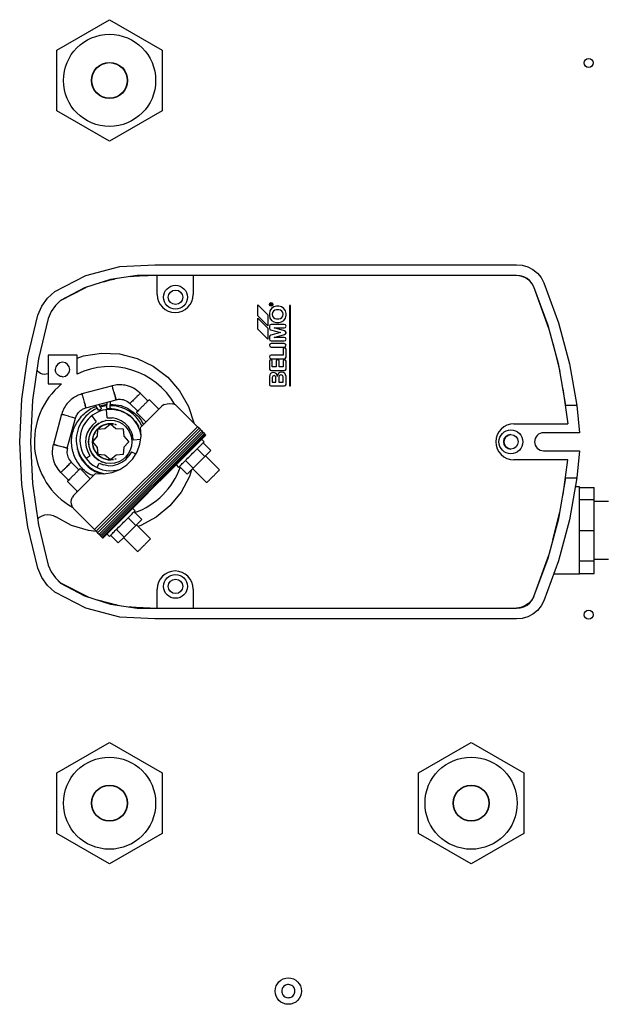
# Model space of a CAD drawing. Units: millimetres. Extents: x 21158 to 40774, y 6333 to 19764.
# Drawn here: x 23173 to 23334, y 16013 to 16285 of the extents above; entities that cross this region are included whole.
import ezdxf

# ---------------------------------------------------------------- set-up
doc = ezdxf.new("R2010")
doc.units = ezdxf.units.MM
doc.layers.add('Flowair1', color=7, linetype='Continuous')

msp = doc.modelspace()

# ---------------------------------------------------------------- linework, layer by layer
at = {"layer": 'Flowair1'}
for p, q in [((23183.554, 16276.582), (23198.104, 16284.983)), ((23198.104, 16284.983), (23212.654, 16276.582)), ((23183.554, 16259.781), (23183.554, 16276.582)), ((23212.654, 16276.582), (23212.654, 16259.781)), ((23198.104, 16251.381), (23183.554, 16259.781)), ((23212.654, 16259.781), (23198.104, 16251.381)), ((23191.583, 16214.178), (23200.96, 16216.685)), ((23200.96, 16216.685), (23210.654, 16217.182)), ((23210.654, 16217.182), (23310.654, 16217.182)), ((23310.654, 16217.182), (23312.252, 16217.07)), ((23312.252, 16217.07), (23313.793, 16216.626)), ((23313.793, 16216.626), (23315.212, 16215.879)), ((23182.934, 16209.772), (23191.583, 16214.178)), ((23205.754, 16214.182), (23198.329, 16213.112)), ((23211.254, 16214.182), (23203.853, 16213.908)), ((23203.957, 16213.912), (23204.799, 16214.044)), ((23310.654, 16214.182), (23205.754, 16214.182)), ((23211.254, 16208.932), (23211.254, 16214.182)), ((23221.254, 16214.182), (23221.254, 16208.932)), ((23311.855, 16214.044), (23310.654, 16214.182)), ((23311.671, 16214.134), (23310.654, 16214.182)), ((23312.653, 16213.86), (23311.671, 16214.134)), ((23312.989, 16213.624), (23311.855, 16214.044)), ((23313.556, 16213.387), (23312.653, 16213.86)), ((23313.997, 16212.955), (23312.989, 16213.624)), ((23315.212, 16215.879), (23316.45, 16214.859)), ((23316.45, 16214.859), (23317.454, 16213.61)), ((23317.454, 16213.61), (23318.184, 16212.182)), ((23191.944, 16211.023), (23184.574, 16207.262)), ((23198.329, 16213.112), (23191.2, 16210.779)), ((23200.115, 16213.369), (23195.381, 16212.148)), ((23196.566, 16212.453), (23198.298, 16213.022)), ((23198.298, 16213.022), (23199.503, 16213.211)), ((23314.341, 16212.736), (23313.556, 16213.387)), ((23314.823, 16212.072), (23313.997, 16212.955)), ((23314.973, 16211.936), (23314.341, 16212.736)), ((23315.424, 16211.022), (23314.973, 16211.936)), ((23319.593, 16199.522), (23315.424, 16211.022)), ((23319.367, 16200.354), (23315.424, 16211.022)), ((23318.184, 16212.182), (23322.27, 16201.142)), ((23180.931, 16207.913), (23182.934, 16209.772)), ((23191.2, 16210.779), (23184.574, 16207.262)), ((23184.574, 16207.262), (23191.205, 16210.694)), ((23191.205, 16210.694), (23191.468, 16210.78)), ((23211.254, 16208.932), (23211.35, 16207.956)), ((23221.158, 16207.956), (23221.254, 16208.932)), ((23178.254, 16203.182), (23179.348, 16205.685)), ((23179.348, 16205.685), (23180.931, 16207.913)), ((23183.115, 16205.855), (23181.954, 16204.194)), ((23184.574, 16207.262), (23183.115, 16205.855)), ((23211.35, 16207.956), (23211.634, 16207.018)), ((23211.634, 16207.018), (23212.096, 16206.154)), ((23212.096, 16206.154), (23212.718, 16205.396)), ((23212.718, 16205.396), (23213.476, 16204.774)), ((23219.032, 16204.774), (23219.789, 16205.396)), ((23219.789, 16205.396), (23220.411, 16206.154)), ((23220.411, 16206.154), (23220.873, 16207.018)), ((23220.873, 16207.018), (23221.158, 16207.956)), ((23239.104, 16203.082), (23239.104, 16206.082)), ((23239.104, 16206.082), (23241.904, 16203.282)), ((23242.504, 16206.182), (23242.504, 16205.982)), ((23242.504, 16205.982), (23243.104, 16205.982)), ((23242.604, 16206.182), (23242.604, 16206.082)), ((23242.604, 16206.082), (23242.804, 16206.082)), ((23242.804, 16206.082), (23242.804, 16206.182)), ((23243.054, 16206.384), (23242.877, 16206.282)), ((23242.904, 16206.182), (23243.104, 16206.298)), ((23242.904, 16206.082), (23242.904, 16206.182)), ((23243.104, 16206.082), (23242.904, 16206.082)), ((23243.104, 16206.298), (23243.054, 16206.384)), ((23243.104, 16205.982), (23243.104, 16206.082)), ((23244.904, 16205.682), (23244.304, 16205.682)), ((23247.904, 16205.882), (23247.904, 16183.682)), ((23248.104, 16205.882), (23247.904, 16205.882)), ((23248.104, 16183.682), (23248.104, 16205.882)), ((23175.484, 16191.69), (23178.254, 16203.182)), ((23181.954, 16204.194), (23181.134, 16202.342)), ((23213.476, 16204.774), (23214.34, 16204.312)), ((23214.34, 16204.312), (23215.278, 16204.028)), ((23215.278, 16204.028), (23216.254, 16203.932)), ((23216.254, 16203.932), (23217.229, 16204.028)), ((23217.229, 16204.028), (23218.167, 16204.312)), ((23218.167, 16204.312), (23219.032, 16204.774)), ((23241.904, 16200.282), (23239.104, 16203.082)), ((23241.904, 16203.282), (23241.904, 16200.282)), ((23242.304, 16203.682), (23242.304, 16203.182)), ((23243.104, 16203.482), (23243.104, 16203.382)), ((23244.904, 16204.682), (23244.304, 16204.682)), ((23246.104, 16203.382), (23246.104, 16203.482)), ((23246.904, 16203.182), (23246.904, 16203.682)), ((23181.134, 16202.342), (23178.431, 16191.126)), ((23239.104, 16199.382), (23239.104, 16202.382)), ((23239.104, 16202.382), (23241.904, 16199.582)), ((23242.304, 16200.196), (23242.304, 16199.596)), ((23246.404, 16200.682), (23242.804, 16200.682)), ((23244.304, 16202.182), (23244.904, 16202.182)), ((23244.304, 16201.182), (23244.904, 16201.182)), ((23322.348, 16189.379), (23319.367, 16200.354)), ((23322.27, 16201.142), (23325.337, 16189.777)), ((23241.904, 16196.582), (23239.104, 16199.382)), ((23241.904, 16199.582), (23241.904, 16196.582)), ((23242.656, 16199.119), (23242.655, 16199.118)), ((23242.655, 16199.118), (23245.403, 16198.382)), ((23245.403, 16198.382), (23242.675, 16197.651)), ((23242.675, 16197.651), (23242.675, 16197.649)), ((23243.642, 16197.082), (23246.51, 16197.85)), ((23243.643, 16199.682), (23246.404, 16199.682)), ((23246.533, 16198.907), (23243.643, 16199.682)), ((23246.904, 16198.339), (23246.904, 16198.439)), ((23242.304, 16197.182), (23242.304, 16196.582)), ((23242.804, 16196.082), (23246.404, 16196.082)), ((23246.404, 16195.382), (23242.804, 16195.382)), ((23246.404, 16197.082), (23243.642, 16197.082)), ((23320.696, 16195.461), (23322.66, 16187.616)), ((23189.104, 16192.182), (23181.104, 16192.182)), ((23181.104, 16192.182), (23181.104, 16184.182)), ((23189.104, 16186.934), (23189.104, 16192.182)), ((23189.104, 16191.282), (23190.9, 16191.952)), ((23190.9, 16191.952), (23195.845, 16192.726)), ((23195.845, 16192.726), (23200.844, 16192.493)), ((23200.844, 16192.493), (23205.695, 16191.262)), ((23242.804, 16194.382), (23246.404, 16194.382)), ((23246.104, 16192.182), (23242.804, 16192.182)), ((23246.104, 16193.782), (23246.104, 16192.182)), ((23246.904, 16191.582), (23246.904, 16193.782)), ((23173.813, 16179.989), (23175.484, 16191.69)), ((23178.431, 16191.126), (23176.799, 16179.705)), ((23178.532, 16191.544), (23178.356, 16190.601)), ((23205.695, 16191.262), (23210.2, 16189.084)), ((23210.2, 16189.084), (23214.178, 16186.046)), ((23242.304, 16190.482), (23242.304, 16188.282)), ((23242.804, 16191.182), (23246.504, 16191.182)), ((23243.104, 16188.882), (23243.104, 16190.482)), ((23244.204, 16190.482), (23244.204, 16188.882)), ((23245.004, 16188.882), (23245.004, 16190.482)), ((23246.104, 16190.482), (23246.104, 16188.882)), ((23246.904, 16188.282), (23246.904, 16190.482)), ((23324.334, 16178.182), (23322.348, 16189.379)), ((23325.337, 16189.777), (23327.364, 16178.182)), ((23177.984, 16187.999), (23178.204, 16187.699)), ((23178.592, 16187.346), (23178.204, 16187.699)), ((23179.042, 16187.076), (23178.592, 16187.346)), ((23179.536, 16186.902), (23179.042, 16187.076)), ((23180.055, 16186.828), (23179.536, 16186.902)), ((23180.579, 16186.859), (23180.055, 16186.828)), ((23181.086, 16186.992), (23180.579, 16186.859)), ((23242.304, 16188.282), (23242.314, 16188.282)), ((23242.804, 16187.882), (23246.504, 16187.882)), ((23244.204, 16188.882), (23243.104, 16188.882)), ((23246.104, 16188.882), (23245.004, 16188.882)), ((23181.104, 16184.182), (23184.813, 16184.182)), ((23198.873, 16183.689), (23190.457, 16181.434)), ((23214.178, 16186.046), (23217.465, 16182.273)), ((23242.304, 16186.282), (23242.304, 16184.082)), ((23242.704, 16183.682), (23246.504, 16183.682)), ((23243.104, 16185.982), (23243.104, 16184.682)), ((23243.104, 16184.682), (23244.104, 16184.682)), ((23244.104, 16184.682), (23244.104, 16185.982)), ((23244.904, 16186.182), (23244.904, 16184.682)), ((23244.912, 16186.182), (23244.904, 16186.182)), ((23244.904, 16184.682), (23246.104, 16184.682)), ((23246.104, 16186.182), (23246.095, 16186.182)), ((23246.104, 16184.682), (23246.104, 16186.182)), ((23246.904, 16184.082), (23246.904, 16186.282)), ((23247.904, 16183.682), (23248.104, 16183.682)), ((23199.324, 16181.963), (23199.303, 16182.042)), ((23199.303, 16182.042), (23199.38, 16181.755)), ((23208.713, 16179.493), (23206.586, 16181.62)), ((23206.588, 16181.615), (23206.588, 16181.616)), ((23217.465, 16182.273), (23219.929, 16177.917)), ((23323.51, 16182.824), (23324.894, 16173.182)), ((23173.254, 16168.182), (23173.813, 16179.989)), ((23176.799, 16179.705), (23176.254, 16168.182)), ((23190.98, 16179.49), (23190.977, 16179.503)), ((23191.027, 16179.504), (23190.98, 16179.49)), ((23191.532, 16177.581), (23199.898, 16179.823)), ((23195.731, 16177.549), (23195.183, 16178.559)), ((23195.404, 16178.152), (23197.317, 16178.618)), ((23197.34, 16179.137), (23197.274, 16177.631)), ((23198.273, 16177.59), (23198.353, 16179.409)), ((23203.758, 16178.79), (23205.884, 16176.665)), ((23203.766, 16178.794), (23203.765, 16178.792)), ((23211.701, 16177.211), (23209.061, 16179.852)), ((23213.246, 16178.48), (23212.564, 16178.074)), ((23213.246, 16178.48), (23214.002, 16178.723)), ((23214.002, 16178.723), (23214.793, 16178.8)), ((23214.793, 16178.8), (23215.582, 16178.708)), ((23216.333, 16178.449), (23215.582, 16178.708)), ((23216.333, 16178.449), (23222.414, 16172.368)), ((23327.364, 16178.182), (23324.334, 16178.182)), ((23327.364, 16178.182), (23328.104, 16170.682)), ((23184.812, 16175.868), (23182.558, 16167.454)), ((23193.213, 16175.413), (23194.394, 16173.672)), ((23197.228, 16177.244), (23199.041, 16177.236)), ((23197.465, 16174.775), (23197.242, 16177.098)), ((23199.041, 16177.236), (23200.817, 16176.871)), ((23201.277, 16176.675), (23202.166, 16176.297)), ((23202.75, 16175.979), (23203.652, 16175.36)), ((23205.526, 16176.316), (23208.166, 16173.676)), ((23206.646, 16172.156), (23212.564, 16178.074)), ((23219.929, 16177.917), (23221.394, 16173.388)), ((23186.423, 16166.424), (23188.657, 16174.759)), ((23186.744, 16175.348), (23186.776, 16175.339)), ((23186.755, 16175.259), (23186.776, 16175.339)), ((23193.379, 16172.827), (23192.552, 16171.798)), ((23193.379, 16172.827), (23194.394, 16173.672)), ((23194.92, 16173.17), (23194.011, 16172.424)), ((23195.255, 16173.349), (23194.92, 16173.17)), ((23195.572, 16172.344), (23196.438, 16172.807)), ((23195.958, 16173.725), (23195.701, 16173.588)), ((23196.169, 16173.789), (23195.958, 16173.725)), ((23196.438, 16172.807), (23197.377, 16173.092)), ((23196.819, 16171.88), (23198.346, 16173.181)), ((23197.083, 16174.066), (23196.964, 16174.03)), ((23197.185, 16174.076), (23197.083, 16174.066)), ((23197.377, 16173.092), (23198.289, 16173.182)), ((23197.465, 16174.775), (23198.785, 16174.773)), ((23198.254, 16174.182), (23198.251, 16174.181)), ((23198.256, 16174.181), (23198.254, 16174.182)), ((23198.354, 16173.181), (23199.884, 16171.882)), ((23198.357, 16173.181), (23199.164, 16173.107)), ((23200.078, 16174.507), (23198.785, 16174.773)), ((23199.581, 16173.016), (23199.927, 16172.911)), ((23201.293, 16173.99), (23200.078, 16174.507)), ((23202.381, 16173.242), (23201.293, 16173.99)), ((23203.3, 16172.294), (23202.381, 16173.242)), ((23203.979, 16175.134), (23205.241, 16173.832)), ((23205.241, 16173.832), (23206.219, 16172.305)), ((23308.01, 16172.801), (23307.146, 16172.339)), ((23308.948, 16173.086), (23308.01, 16172.801)), ((23309.924, 16173.182), (23308.948, 16173.086)), ((23309.924, 16173.182), (23324.894, 16173.182)), ((23191.945, 16170.625), (23191.583, 16169.356)), ((23192.552, 16171.798), (23191.945, 16170.625)), ((23192.711, 16170.478), (23192.369, 16169.352)), ((23193.265, 16171.515), (23192.711, 16170.478)), ((23194.011, 16172.424), (23193.265, 16171.515)), ((23193.444, 16169.158), (23193.729, 16170.098)), ((23194.191, 16170.963), (23193.729, 16170.098)), ((23193.918, 16143.871), (23222.414, 16172.368)), ((23222.414, 16172.368), (23193.918, 16143.871)), ((23194.191, 16170.963), (23194.814, 16171.722)), ((23194.362, 16143.427), (23222.859, 16171.923)), ((23194.814, 16171.722), (23194.654, 16169.712)), ((23194.791, 16142.998), (23223.288, 16171.494)), ((23194.818, 16171.717), (23195.572, 16172.344)), ((23194.818, 16171.717), (23196.819, 16171.88)), ((23195.188, 16142.601), (23223.685, 16171.097)), ((23195.538, 16142.251), (23224.034, 16170.748)), ((23224.323, 16170.459), (23195.826, 16141.963)), ((23224.54, 16170.242), (23196.043, 16141.746)), ((23224.676, 16170.106), (23196.179, 16141.61)), ((23199.884, 16171.882), (23201.83, 16171.727)), ((23201.83, 16171.727), (23201.894, 16171.662)), ((23201.894, 16171.662), (23202.052, 16169.716)), ((23204.012, 16171.182), (23203.3, 16172.294)), ((23204.012, 16171.182), (23204.489, 16169.951)), ((23206.827, 16169.853), (23206.646, 16172.156)), ((23212.219, 16157.602), (23224.665, 16170.047)), ((23212.246, 16157.575), (23224.691, 16170.02)), ((23222.859, 16171.923), (23222.414, 16172.368)), ((23222.859, 16171.923), (23223.288, 16171.494)), ((23223.685, 16171.097), (23223.288, 16171.494)), ((23224.034, 16170.748), (23223.685, 16171.097)), ((23224.323, 16170.459), (23224.034, 16170.748)), ((23224.54, 16170.242), (23224.323, 16170.459)), ((23224.676, 16170.106), (23224.54, 16170.242)), ((23224.691, 16170.02), (23224.665, 16170.047)), ((23224.676, 16170.106), (23224.726, 16170.055)), ((23224.691, 16170.02), (23224.726, 16170.055)), ((23305.304, 16170.095), (23305.02, 16169.157)), ((23305.766, 16170.96), (23305.304, 16170.095)), ((23306.388, 16171.717), (23305.766, 16170.96)), ((23307.146, 16172.339), (23306.388, 16171.717)), ((23316.765, 16170.26), (23316.386, 16169.949)), ((23317.197, 16170.491), (23316.765, 16170.26)), ((23317.666, 16170.634), (23317.197, 16170.491)), ((23318.154, 16170.682), (23317.666, 16170.634)), ((23328.104, 16170.682), (23318.154, 16170.682)), ((23173.813, 16156.375), (23173.254, 16168.182)), ((23176.254, 16168.182), (23176.799, 16156.658)), ((23191.583, 16169.356), (23191.479, 16168.039)), ((23191.479, 16168.039), (23191.639, 16166.729)), ((23192.369, 16169.352), (23192.254, 16168.182)), ((23192.254, 16168.182), (23192.369, 16167.011)), ((23193.347, 16168.182), (23194.656, 16166.647)), ((23193.444, 16167.205), (23193.347, 16168.182)), ((23194.654, 16169.712), (23193.354, 16168.182)), ((23193.444, 16169.158), (23193.354, 16168.182)), ((23202.052, 16169.716), (23203.303, 16168.248)), ((23203.303, 16168.122), (23202.054, 16166.652)), ((23203.303, 16168.248), (23203.304, 16168.182)), ((23203.304, 16168.182), (23203.303, 16168.122)), ((23204.713, 16168.65), (23204.489, 16169.951)), ((23206.684, 16168.792), (23204.713, 16168.65)), ((23205.734, 16165.394), (23206.519, 16167.565)), ((23206.519, 16167.565), (23206.827, 16169.853)), ((23219.48, 16169.433), (23219.48, 16169.433)), ((23224.268, 16168.18), (23223.56, 16168.889)), ((23223.984, 16167.899), (23226.105, 16165.777)), ((23305.02, 16169.157), (23304.924, 16168.182)), ((23304.924, 16168.182), (23305.02, 16167.206)), ((23315.702, 16168.669), (23315.654, 16168.182)), ((23315.654, 16168.182), (23315.702, 16167.694)), ((23315.844, 16169.138), (23315.702, 16168.669)), ((23315.702, 16167.694), (23315.844, 16167.225)), ((23316.075, 16169.571), (23315.844, 16169.138)), ((23316.386, 16169.949), (23316.075, 16169.571)), ((23189.222, 16166.187), (23189.216, 16166.242)), ((23189.275, 16166.029), (23189.222, 16166.187)), ((23189.794, 16164.466), (23189.503, 16165.341)), ((23191.639, 16166.729), (23192.055, 16165.476)), ((23192.714, 16164.332), (23192.055, 16165.476)), ((23192.369, 16167.011), (23192.711, 16165.886)), ((23192.711, 16165.886), (23193.265, 16164.848)), ((23193.265, 16164.848), (23194.011, 16163.939)), ((23193.444, 16167.205), (23193.729, 16166.266)), ((23194.191, 16165.4), (23193.729, 16166.266)), ((23194.191, 16165.4), (23194.818, 16164.646)), ((23194.656, 16166.647), (23194.818, 16164.646)), ((23196.824, 16164.482), (23194.814, 16164.642)), ((23195.572, 16164.019), (23194.814, 16164.642)), ((23201.835, 16164.642), (23199.888, 16164.484)), ((23201.899, 16164.707), (23201.835, 16164.642)), ((23202.054, 16166.652), (23201.899, 16164.707)), ((23204.133, 16165.439), (23203.471, 16164.297)), ((23204.133, 16165.439), (23205.4, 16164.861)), ((23204.507, 16163.437), (23205.734, 16165.394)), ((23215.944, 16165.898), (23215.944, 16165.898)), ((23218.69, 16164.019), (23220.024, 16165.353)), ((23220.024, 16165.353), (23221.359, 16166.688)), ((23224.479, 16164.151), (23222.358, 16166.272)), ((23224.479, 16164.151), (23226.105, 16165.777)), ((23305.02, 16167.206), (23305.304, 16166.268)), ((23305.304, 16166.268), (23305.766, 16165.404)), ((23305.766, 16165.404), (23306.388, 16164.646)), ((23306.388, 16164.646), (23307.146, 16164.024)), ((23315.844, 16167.225), (23316.075, 16166.793)), ((23316.075, 16166.793), (23316.386, 16166.414)), ((23316.386, 16166.414), (23316.765, 16166.103)), ((23316.765, 16166.103), (23317.197, 16165.872)), ((23317.197, 16165.872), (23317.666, 16165.73)), ((23317.666, 16165.73), (23318.154, 16165.682)), ((23318.154, 16165.682), (23328.104, 16165.682)), ((23328.104, 16165.682), (23327.364, 16158.182)), ((23187.493, 16162.52), (23187.494, 16162.521)), ((23189.621, 16160.401), (23187.495, 16162.527)), ((23190.694, 16162.892), (23189.794, 16164.466)), ((23190.804, 16162.97), (23190.694, 16162.892)), ((23192.714, 16164.332), (23191.618, 16163.551)), ((23194.011, 16163.939), (23194.92, 16163.193)), ((23194.638, 16161.054), (23195.204, 16162.224)), ((23194.92, 16163.193), (23195.255, 16163.014)), ((23195.204, 16162.224), (23196.443, 16161.767)), ((23196.438, 16163.556), (23195.572, 16164.019)), ((23195.701, 16162.776), (23195.958, 16162.638)), ((23195.958, 16162.638), (23196.169, 16162.574)), ((23197.377, 16163.272), (23196.438, 16163.556)), ((23198.354, 16163.182), (23196.824, 16164.482)), ((23196.964, 16162.333), (23197.083, 16162.297)), ((23197.083, 16162.297), (23197.185, 16162.287)), ((23198.351, 16163.182), (23197.377, 16163.272)), ((23198.251, 16162.182), (23198.254, 16162.182)), ((23198.254, 16162.182), (23198.256, 16162.182)), ((23199.888, 16164.484), (23198.362, 16163.182)), ((23198.436, 16163.183), (23199.15, 16163.254)), ((23199.15, 16163.254), (23198.436, 16163.183)), ((23199.067, 16161.626), (23200.348, 16161.947)), ((23199.581, 16163.348), (23199.927, 16163.453)), ((23199.927, 16163.453), (23199.581, 16163.348)), ((23200.348, 16161.947), (23201.539, 16162.516)), ((23201.539, 16162.516), (23202.594, 16163.309)), ((23202.594, 16163.309), (23203.471, 16164.297)), ((23202.893, 16161.785), (23204.507, 16163.437)), ((23216.489, 16161.818), (23217.197, 16161.109)), ((23219.105, 16163.02), (23221.226, 16160.898)), ((23221.226, 16160.898), (23224.479, 16164.151)), ((23228.512, 16160.401), (23224.62, 16164.293)), ((23307.146, 16164.024), (23308.01, 16163.562)), ((23308.01, 16163.562), (23308.948, 16163.278)), ((23308.948, 16163.278), (23309.924, 16163.182)), ((23324.894, 16163.182), (23309.924, 16163.182)), ((23323.526, 16153.626), (23324.894, 16163.182)), ((23184.667, 16159.699), (23186.792, 16157.573)), ((23188.155, 16153.368), (23194.229, 16159.442)), ((23192.758, 16157.971), (23189.969, 16160.76)), ((23194.124, 16159.995), (23194.201, 16160.155)), ((23195.825, 16159.369), (23194.124, 16159.995)), ((23194.229, 16159.442), (23196.534, 16159.313)), ((23195.986, 16159.344), (23195.825, 16159.369)), ((23197.748, 16161.565), (23196.443, 16161.767)), ((23196.534, 16159.313), (23198.815, 16159.675)), ((23197.748, 16161.565), (23199.067, 16161.626)), ((23198.815, 16159.675), (23200.967, 16160.512)), ((23200.967, 16160.512), (23202.893, 16161.785)), ((23217.479, 16161.393), (23219.6, 16159.272)), ((23219.6, 16159.272), (23221.226, 16160.898)), ((23220.738, 16160.411), (23220.201, 16158.589)), ((23221.085, 16160.757), (23224.977, 16156.865)), ((23175.484, 16144.673), (23173.813, 16156.375)), ((23176.799, 16156.658), (23178.431, 16145.237)), ((23186.434, 16157.224), (23189.223, 16154.436)), ((23210.441, 16155.844), (23211.472, 16156.841)), ((23211.472, 16156.841), (23212.226, 16157.595)), ((23211.492, 16156.821), (23211.472, 16156.841)), ((23211.492, 16156.821), (23212.246, 16157.575)), ((23211.959, 16157.289), (23211.959, 16157.288)), ((23212.219, 16157.602), (23212.246, 16157.575)), ((23212.246, 16157.575), (23212.226, 16157.595)), ((23212.246, 16157.575), (23212.246, 16157.575)), ((23220.201, 16158.589), (23217.915, 16154.248)), ((23322.348, 16146.984), (23324.334, 16158.182)), ((23324.334, 16158.182), (23327.364, 16158.182)), ((23327.364, 16158.182), (23325.337, 16146.586)), ((23188.941, 16154.717), (23189.06, 16154.273)), ((23196.211, 16141.578), (23208.657, 16154.023)), ((23196.23, 16141.559), (23208.675, 16154.004)), ((23208.675, 16154.004), (23208.657, 16154.023)), ((23208.71, 16154.039), (23208.675, 16154.004)), ((23208.71, 16154.039), (23208.675, 16154.004)), ((23208.69, 16154.06), (23209.444, 16154.814)), ((23208.69, 16154.06), (23208.71, 16154.039)), ((23208.71, 16154.039), (23209.464, 16154.793)), ((23208.923, 16154.252), (23208.925, 16154.249)), ((23210.441, 16155.844), (23209.444, 16154.814)), ((23209.444, 16154.814), (23209.464, 16154.793)), ((23217.915, 16154.248), (23214.82, 16150.441)), ((23328.105, 16155.682), (23326.927, 16155.682)), ((23328.104, 16155.582), (23332.104, 16155.582)), ((23332.104, 16152.096), (23332.104, 16155.582)), ((23187.496, 16151.597), (23187.587, 16152.23)), ((23187.541, 16150.959), (23187.496, 16151.597)), ((23187.719, 16150.345), (23187.541, 16150.959)), ((23187.587, 16152.23), (23187.81, 16152.829)), ((23188.155, 16153.368), (23187.81, 16152.829)), ((23332.104, 16152.096), (23328.104, 16152.096)), ((23332.104, 16143.682), (23332.104, 16152.096)), ((23336.104, 16151.682), (23332.104, 16151.682)), ((23187.719, 16150.345), (23188.013, 16149.776)), ((23193.918, 16143.871), (23188.013, 16149.776)), ((23200.388, 16150.341), (23200.388, 16150.341)), ((23205.176, 16149.089), (23204.468, 16149.797)), ((23204.892, 16148.807), (23207.013, 16146.686)), ((23214.82, 16150.441), (23211.037, 16147.317)), ((23320.739, 16141.06), (23322.652, 16148.697)), ((23178.74, 16147.312), (23178.206, 16146.811)), ((23178.37, 16145.665), (23178.557, 16144.714)), ((23178.74, 16147.312), (23179.427, 16147.729)), ((23179.427, 16147.729), (23180.187, 16147.991)), ((23180.187, 16147.991), (23180.985, 16148.088)), ((23180.985, 16148.088), (23181.786, 16148.016)), ((23181.786, 16148.016), (23182.554, 16147.777)), ((23182.554, 16147.777), (23183.254, 16147.382)), ((23187.566, 16145.042), (23183.254, 16147.382)), ((23196.852, 16146.806), (23196.852, 16146.806)), ((23200.932, 16146.261), (23199.598, 16144.927)), ((23202.267, 16147.596), (23200.932, 16146.261)), ((23205.387, 16145.059), (23203.266, 16147.181)), ((23205.387, 16145.059), (23207.013, 16146.686)), ((23211.037, 16147.317), (23206.714, 16144.997)), ((23319.367, 16136.009), (23322.348, 16146.984)), ((23325.337, 16146.586), (23322.27, 16135.221)), ((23178.254, 16133.182), (23175.484, 16144.673)), ((23178.431, 16145.237), (23181.134, 16134.022)), ((23192.255, 16143.596), (23187.566, 16145.042)), ((23194.413, 16143.377), (23192.255, 16143.596)), ((23193.918, 16143.871), (23194.362, 16143.427)), ((23194.362, 16143.427), (23194.791, 16142.998)), ((23194.791, 16142.998), (23195.188, 16142.601)), ((23197.397, 16142.726), (23198.105, 16142.017)), ((23200.013, 16143.928), (23202.134, 16141.807)), ((23202.134, 16141.807), (23205.387, 16145.059)), ((23209.42, 16141.309), (23205.529, 16145.201)), ((23206.714, 16144.997), (23205.961, 16144.769)), ((23328.104, 16143.682), (23332.104, 16143.682)), ((23332.104, 16135.267), (23332.104, 16143.682)), ((23195.188, 16142.601), (23195.538, 16142.251)), ((23195.538, 16142.251), (23195.826, 16141.963)), ((23195.826, 16141.963), (23196.043, 16141.746)), ((23196.043, 16141.746), (23196.179, 16141.61)), ((23196.179, 16141.61), (23196.211, 16141.578)), ((23196.211, 16141.578), (23196.23, 16141.559)), ((23198.387, 16142.302), (23200.508, 16140.18)), ((23200.508, 16140.18), (23202.134, 16141.807)), ((23201.993, 16141.665), (23205.885, 16137.773)), ((23315.424, 16125.352), (23319.587, 16136.818)), ((23315.424, 16125.342), (23319.367, 16136.009)), ((23322.27, 16135.221), (23318.184, 16124.182)), ((23328.104, 16135.267), (23332.104, 16135.267)), ((23332.104, 16135.682), (23336.104, 16135.682)), ((23332.104, 16131.782), (23332.104, 16135.267)), ((23179.348, 16130.678), (23178.254, 16133.182)), ((23181.134, 16134.022), (23181.954, 16132.172)), ((23181.134, 16134.022), (23181.954, 16132.169)), ((23181.954, 16132.172), (23183.115, 16130.513)), ((23181.954, 16132.169), (23183.115, 16130.508)), ((23214.34, 16132.051), (23213.476, 16131.589)), ((23215.278, 16132.336), (23214.34, 16132.051)), ((23216.254, 16132.432), (23215.278, 16132.336)), ((23217.229, 16132.336), (23216.254, 16132.432)), ((23218.167, 16132.051), (23217.229, 16132.336)), ((23219.032, 16131.589), (23218.167, 16132.051)), ((23180.931, 16128.451), (23179.348, 16130.678)), ((23183.115, 16130.513), (23184.574, 16129.112)), ((23183.115, 16130.508), (23184.574, 16129.102)), ((23184.574, 16129.112), (23192.189, 16125.26)), ((23191.205, 16125.67), (23184.574, 16129.102)), ((23184.574, 16129.102), (23191.2, 16125.584)), ((23211.634, 16129.345), (23211.35, 16128.407)), ((23212.096, 16130.21), (23211.634, 16129.345)), ((23212.718, 16130.967), (23212.096, 16130.21)), ((23213.476, 16131.589), (23212.718, 16130.967)), ((23219.789, 16130.967), (23219.032, 16131.589)), ((23220.411, 16130.21), (23219.789, 16130.967)), ((23220.873, 16129.345), (23220.411, 16130.21)), ((23221.158, 16128.407), (23220.873, 16129.345)), ((23320.96, 16131.682), (23328.105, 16131.682)), ((23328.104, 16131.782), (23332.104, 16131.782)), ((23182.934, 16126.592), (23180.931, 16128.451)), ((23191.583, 16122.186), (23182.934, 16126.592)), ((23211.35, 16128.407), (23211.254, 16127.432)), ((23211.254, 16122.182), (23211.254, 16127.432)), ((23221.254, 16127.432), (23221.158, 16128.407)), ((23221.254, 16127.432), (23221.254, 16122.182)), ((23191.2, 16125.584), (23198.329, 16123.251)), ((23191.702, 16125.506), (23191.205, 16125.67)), ((23194.729, 16124.429), (23200.51, 16122.937)), ((23198.298, 16123.341), (23195.923, 16124.121)), ((23314.82, 16124.303), (23313.995, 16123.419)), ((23314.341, 16123.627), (23314.973, 16124.427)), ((23315.424, 16125.352), (23314.82, 16124.303)), ((23314.973, 16124.427), (23315.424, 16125.342)), ((23318.184, 16124.182), (23317.454, 16122.754)), ((23200.96, 16119.679), (23191.583, 16122.186)), ((23199.95, 16123.082), (23198.298, 16123.341)), ((23198.329, 16123.251), (23205.754, 16122.182)), ((23203.512, 16122.505), (23211.254, 16122.182)), ((23204.799, 16122.319), (23203.658, 16122.499)), ((23205.754, 16122.182), (23310.654, 16122.182)), ((23311.854, 16122.329), (23310.654, 16122.182)), ((23310.654, 16122.182), (23311.671, 16122.23)), ((23311.671, 16122.23), (23312.653, 16122.503)), ((23312.988, 16122.749), (23311.854, 16122.329)), ((23312.653, 16122.503), (23313.556, 16122.976)), ((23313.995, 16123.419), (23312.988, 16122.749)), ((23313.556, 16122.976), (23314.341, 16123.627)), ((23316.45, 16121.504), (23315.212, 16120.484)), ((23317.454, 16122.754), (23316.45, 16121.504)), ((23210.654, 16119.182), (23200.96, 16119.679)), ((23310.654, 16119.182), (23210.654, 16119.182)), ((23312.252, 16119.294), (23310.654, 16119.182)), ((23313.793, 16119.737), (23312.252, 16119.294)), ((23315.212, 16120.484), (23313.793, 16119.737)), ((23183.554, 16076.582), (23198.104, 16084.983)), ((23198.104, 16084.983), (23212.654, 16076.582)), ((23283.554, 16076.582), (23298.104, 16084.983)), ((23298.104, 16084.983), (23312.654, 16076.582)), ((23183.554, 16059.781), (23183.554, 16076.582)), ((23212.654, 16076.582), (23212.654, 16059.781)), ((23283.554, 16059.781), (23283.554, 16076.582)), ((23312.654, 16076.582), (23312.654, 16059.781)), ((23198.104, 16051.381), (23183.554, 16059.781)), ((23212.654, 16059.781), (23198.104, 16051.381)), ((23298.104, 16051.381), (23283.554, 16059.781)), ((23312.654, 16059.781), (23298.104, 16051.381))]:
    msp.add_line(p, q, dxfattribs=at)
at = {"layer": 'Flowair1', "flags": 128}
for points in [[(23195.731, 16177.549), (23195.757, 16177.474), (23195.739, 16177.317), (23195.643, 16177.16), (23195.485, 16177.029), (23195.294, 16176.947), (23195.101, 16176.929), (23194.943, 16176.979), (23194.852, 16177.072)], [(23197.295, 16178.113), (23196.741, 16178.032), (23195.616, 16177.761)], [(23198.273, 16177.594), (23198.233, 16177.464), (23198.121, 16177.356), (23197.956, 16177.288), (23197.763, 16177.269), (23197.571, 16177.302), (23197.411, 16177.383), (23197.307, 16177.499), (23197.274, 16177.632)], [(23197.274, 16177.244), (23197.49, 16177.261), (23197.706, 16177.273)]]:
    msp.add_lwpolyline(points, dxfattribs=at)
at = {"layer": 'Flowair1'}
for centre, radius in [((23198.104, 16268.182), 12.75), ((23330.613, 16273.032), 1.25), ((23198.104, 16268.182), 5), ((23198.104, 16268.182), 4.915), ((23216.354, 16208.182), 3.3), ((23216.354, 16208.182), 2), ((23242.804, 16206.182), 0.5), ((23242.804, 16206.182), 0.4), ((23198.304, 16168.182), 6), ((23309.104, 16168.182), 3.3), ((23309.104, 16168.182), 2), ((23216.354, 16128.182), 3.3), ((23216.354, 16128.182), 2), ((23330.613, 16120.332), 1.25), ((23198.104, 16068.182), 12.75), ((23298.104, 16068.182), 12.75), ((23198.104, 16068.182), 5), ((23198.104, 16068.182), 4.915), ((23298.104, 16068.182), 5), ((23298.104, 16068.182), 4.915), ((23247.547, 16016.182), 3.65)]:
    msp.add_circle(centre, radius, dxfattribs=at)
for centre, radius, start, end in [((23244.304, 16203.682), 2, 90, 180), ((23242.704, 16206.182), 0.2, 30.13147, 180), ((23242.704, 16206.182), 0.1, 0, 180), ((23244.904, 16203.682), 2, 0, 90), ((23244.304, 16203.182), 2, 180, 270), ((23244.304, 16203.482), 1.2, 90, 180), ((23244.304, 16203.382), 1.2, 180, 270), ((23244.904, 16203.482), 1.2, 0, 90), ((23244.904, 16203.382), 1.2, 270, 0), ((23244.904, 16203.182), 2, 270, 0), ((23242.804, 16200.182), 0.5, 90, 178.39551), ((23246.404, 16200.182), 0.5, 270, 90), ((23242.804, 16199.597), 0.5, 180.11459, 252.75162), ((23242.804, 16197.166), 0.5, 104.89722, 178.17769), ((23246.404, 16198.339), 0.5, 282.24258, 0), ((23246.404, 16198.424), 0.5, 1.71913, 75.06229), ((23242.804, 16196.582), 0.5, 180, 270), ((23242.804, 16194.882), 0.5, 90, 270), ((23246.404, 16196.582), 0.5, 270, 90), ((23246.404, 16194.882), 0.5, 270, 90), ((23242.804, 16191.682), 0.5, 90, 270), ((23246.504, 16193.782), 0.4, 0, 180), ((23185.104, 16188.182), 2, 0, 180), ((23242.704, 16190.482), 0.4, 0, 180), ((23244.604, 16190.482), 0.4, 0, 180), ((23246.504, 16190.482), 0.4, 0, 180), ((23246.504, 16191.582), 0.4, 270, 0), ((23185.104, 16188.182), 2, 270, 0), ((23198.104, 16168.182), 20.8, 29.76852, 115.63854), ((23243.404, 16186.282), 1.1, 0, 180), ((23242.804, 16188.382), 0.5, 191.53696, 270), ((23243.604, 16185.982), 0.5, 0, 180), ((23245.704, 16186.282), 1.2, 0, 180), ((23245.504, 16186.081), 0.6, 9.6425, 170.3575), ((23246.504, 16188.282), 0.4, 270, 0), ((23198.104, 16168.182), 20.8, 129.71514, 240.48092), ((23242.704, 16184.082), 0.4, 180, 270), ((23246.504, 16184.082), 0.4, 270, 0), ((23198.398, 16168.677), 9.5, 24.20706, 90.59702), ((23198.398, 16168.677), 9.5, 113.12661, 259.5389), ((23198.398, 16168.677), 8.5, 7.69123, 180), ((23198.104, 16168.182), 9.1, 84.27487, 91.15449), ((23198.104, 16168.182), 9.1, 72.84199, 83.91073), ((23198.104, 16168.182), 9.1, 61.41088, 72.47962), ((23198.104, 16168.182), 9.1, 49.97976, 61.0485), ((23198.304, 16168.182), 5, 90.16428, 270.54482), ((23198.304, 16168.182), 5, 89.42362, 89.51435), ((23198.304, 16168.182), 5, 80.0924, 89.39197), ((23198.304, 16168.182), 5, 71.05064, 75.19936), ((23198.104, 16168.182), 9.1, 38.54865, 49.61739), ((23309.154, 16168.182), 2, 90.71622, 269.28378), ((23198.398, 16168.677), 8.5, 180, 288.93743), ((23198.104, 16168.182), 9.1, 192.842, 203.91074), ((23198.104, 16168.182), 9.1, 204.27488, 215.23442), ((23198.104, 16168.182), 9.1, 215.52307, 244.07412), ((23198.304, 16168.182), 5, 270.56963, 270.66236), ((23198.104, 16168.182), 9.1, 244.25533, 255.32407), ((23198.104, 16168.182), 20.8, 289.50515, 340.51619)]:
    msp.add_arc(centre, radius, start, end, dxfattribs=at)
for points, knots in [([(23185.104, 16186.182), (23184.879, 16186.204), (23184.429, 16186.248), (23183.831, 16186.593), (23183.375, 16187.1), (23183.145, 16187.662), (23183.104, 16188.034), (23183.104, 16188.182), (23183.104, 16188.182)], [0, 0, 0, 0, 0.2146902, 0.4293842, 0.6440809, 0.8587751, 0.9999681, 1, 1, 1, 1]), ([(23206.588, 16181.616), (23205.98, 16182.128), (23204.763, 16183.152), (23202.628, 16183.861), (23200.621, 16184.039), (23199.433, 16183.801), (23198.862, 16183.687)], [0, 0, 0, 0, 0.2835335, 0.5668055, 0.791628, 1, 1, 1, 1]), ([(23199.303, 16182.042), (23199.243, 16182.265), (23199.124, 16182.711), (23198.98, 16183.246), (23198.882, 16183.615), (23198.869, 16183.663), (23198.862, 16183.686)], [0, 0, 0, 0, 0.2499982, 0.5000103, 0.7500067, 1, 1, 1, 1]), ([(23190.466, 16181.409), (23190.01, 16181.257), (23189.053, 16180.939), (23187.746, 16180.13), (23186.526, 16179.006), (23185.489, 16177.582), (23185.082, 16176.425), (23184.879, 16175.847)], [0, 0, 0, 0, 0.1748136, 0.3666592, 0.5548477, 0.777596, 1, 1, 1, 1]), ([(23190.459, 16181.435), (23190.467, 16181.406), (23190.482, 16181.348), (23190.602, 16180.901), (23190.773, 16180.262), (23190.909, 16179.756), (23190.977, 16179.503)], [0, 0, 0, 0, 0.2499884, 0.4999929, 0.7499983, 1, 1, 1, 1]), ([(23199.38, 16181.755), (23199.445, 16181.512), (23199.546, 16181.137), (23199.666, 16180.686), (23199.748, 16180.38), (23199.817, 16180.126), (23199.875, 16179.906), (23199.911, 16179.778), (23199.898, 16179.823), (23199.898, 16179.823)], [0, 0, 0, 0, 0.2394043, 0.3695699, 0.4999194, 0.6300895, 0.7604269, 0.9998256, 1, 1, 1, 1]), ([(23199.898, 16179.823), (23199.891, 16179.849), (23199.88, 16179.889), (23199.816, 16180.129), (23199.749, 16180.379), (23199.667, 16180.686), (23199.546, 16181.137), (23199.445, 16181.512), (23199.38, 16181.755)], [0, 0, 0, 0, 0.2394555, 0.3696614, 0.5000248, 0.6302332, 0.7606012, 1, 1, 1, 1]), ([(23199.38, 16181.755), (23199.448, 16181.501), (23199.584, 16180.995), (23199.755, 16180.357), (23199.875, 16179.91), (23199.89, 16179.852), (23199.898, 16179.823)], [0, 0, 0, 0, 0.2499853, 0.4999716, 0.7499762, 1, 1, 1, 1]), ([(23206.588, 16181.616), (23206.568, 16181.595), (23206.526, 16181.554), (23206.209, 16181.236), (23205.753, 16180.78), (23205.208, 16180.235), (23204.658, 16179.684), (23204.189, 16179.215), (23203.851, 16178.878), (23203.795, 16178.821), (23203.767, 16178.793)], [0, 0, 0, 0, 0.1249684, 0.2499448, 0.3749096, 0.4998703, 0.6248276, 0.7497807, 0.8747432, 1, 1, 1, 1]), ([(23191.027, 16179.504), (23191.095, 16179.25), (23191.231, 16178.741), (23191.403, 16178.099), (23191.524, 16177.649), (23191.539, 16177.59), (23191.547, 16177.561)], [0, 0, 0, 0, 0.2500012, 0.5000097, 0.7500093, 1, 1, 1, 1]), ([(23191.542, 16177.584), (23191.534, 16177.612), (23191.518, 16177.67), (23191.399, 16178.115), (23191.257, 16178.646), (23191.153, 16179.032), (23191.117, 16179.168)], [0, 0, 0, 0, 0.282229, 0.5644662, 0.8466837, 1, 1, 1, 1]), ([(23194.19, 16178.293), (23194.41, 16177.888), (23194.632, 16177.481), (23194.851, 16177.074), (23194.852, 16177.072)], [0, 0, 0, 0, 0.996925, 1, 1, 1, 1]), ([(23198.316, 16178.563), (23199.324, 16178.507), (23201.616, 16178.379), (23204.711, 16176.526), (23206.818, 16174.527), (23207.302, 16173.104), (23207.376, 16172.886)], [0, 0, 0, 0, 0.2648435, 0.6018894, 0.9389337, 1, 1, 1, 1]), ([(23199.898, 16179.823), (23200.192, 16179.885), (23200.726, 16179.997), (23201.528, 16179.94), (23202.605, 16179.693), (23203.288, 16179.163), (23203.765, 16178.792)], [0, 0, 0, 0, 0.2150055, 0.3900504, 0.5738535, 1, 1, 1, 1]), ([(23209.064, 16179.849), (23209.037, 16179.822), (23208.984, 16179.769), (23208.575, 16179.36), (23207.991, 16178.776), (23207.528, 16178.313), (23207.296, 16178.081)], [0, 0, 0, 0, 0.2500021, 0.4999987, 0.7500004, 1, 1, 1, 1]), ([(23184.812, 16175.865), (23184.841, 16175.858), (23184.899, 16175.842), (23185.346, 16175.722), (23185.984, 16175.551), (23186.491, 16175.416), (23186.744, 16175.348)], [0, 0, 0, 0, 0.2499879, 0.4999941, 0.7499931, 1, 1, 1, 1]), ([(23193.617, 16158.83), (23193.324, 16158.927), (23191.824, 16159.426), (23189.729, 16161.565), (23187.862, 16164.919), (23187.4, 16168.784), (23188.262, 16172.613), (23189.873, 16174.609), (23190.679, 16175.606)], [0, 0, 0, 0, 0.046164, 0.2369314, 0.4276984, 0.6184654, 0.8092323, 1, 1, 1, 1]), ([(23188.714, 16174.734), (23188.843, 16175.094), (23189.101, 16175.816), (23189.801, 16176.628), (23190.618, 16177.247), (23191.222, 16177.451), (23191.547, 16177.561)], [0, 0, 0, 0, 0.272454, 0.5455317, 0.7557556, 1, 1, 1, 1]), ([(23190.679, 16175.606), (23191.642, 16176.507), (23192.759, 16177.55), (23194.201, 16177.864), (23194.399, 16177.907)], [0, 0, 0, 0, 0.8628833, 1, 1, 1, 1]), ([(23207.296, 16178.081), (23207.065, 16177.849), (23206.601, 16177.386), (23206.017, 16176.802), (23205.608, 16176.393), (23205.555, 16176.34), (23205.528, 16176.313)], [0, 0, 0, 0, 0.2500039, 0.5000002, 0.7499988, 1, 1, 1, 1]), ([(23186.755, 16175.259), (23187.011, 16175.191), (23187.522, 16175.053), (23188.171, 16174.879), (23188.625, 16174.758), (23188.684, 16174.742), (23188.714, 16174.734)], [0, 0, 0, 0, 0.249979, 0.4999474, 0.7499617, 1, 1, 1, 1]), ([(23184.67, 16159.698), (23184.158, 16160.307), (23183.133, 16161.523), (23182.425, 16163.658), (23182.246, 16165.665), (23182.484, 16166.853), (23182.599, 16167.424)], [0, 0, 0, 0, 0.2835342, 0.5668037, 0.7916273, 1, 1, 1, 1]), ([(23182.56, 16167.462), (23182.589, 16167.454), (23182.647, 16167.439), (23183.094, 16167.319), (23183.733, 16167.148), (23184.239, 16167.012), (23184.492, 16166.944)], [0, 0, 0, 0, 0.2499909, 0.4999931, 0.750001, 1, 1, 1, 1]), ([(23186.462, 16166.388), (23186.437, 16166.395), (23186.396, 16166.406), (23186.156, 16166.471), (23185.906, 16166.538), (23185.599, 16166.62), (23185.149, 16166.741), (23184.531, 16166.906), (23183.913, 16167.072), (23183.462, 16167.193), (23183.155, 16167.275), (23182.905, 16167.342), (23182.665, 16167.407), (23182.625, 16167.417), (23182.599, 16167.424)], [0, 0, 0, 0, 0.1197203, 0.1848999, 0.2499967, 0.315182, 0.3802754, 0.4999997, 0.619724, 0.6849009, 0.7500024, 0.8151818, 0.8802797, 1, 1, 1, 1]), ([(23220.731, 16164.646), (23221.194, 16165.109), (23222.121, 16166.036), (23223.29, 16167.205), (23224.107, 16168.022), (23224.214, 16168.128), (23224.267, 16168.182)], [0, 0, 0, 0, 0.2500018, 0.5000007, 0.7499983, 1, 1, 1, 1]), ([(23184.492, 16166.944), (23184.745, 16166.876), (23185.251, 16166.741), (23185.89, 16166.57), (23186.337, 16166.45), (23186.395, 16166.434), (23186.424, 16166.427)], [0, 0, 0, 0, 0.2500059, 0.5000115, 0.7500114, 1, 1, 1, 1]), ([(23186.462, 16166.388), (23186.401, 16166.094), (23186.288, 16165.56), (23186.345, 16164.758), (23186.593, 16163.681), (23187.123, 16162.998), (23187.494, 16162.521)], [0, 0, 0, 0, 0.2150035, 0.3900481, 0.5738509, 1, 1, 1, 1]), ([(23217.196, 16161.111), (23217.249, 16161.164), (23217.355, 16161.27), (23218.173, 16162.088), (23219.341, 16163.256), (23220.268, 16164.183), (23220.731, 16164.646)], [0, 0, 0, 0, 0.2500024, 0.4999988, 0.749998, 1, 1, 1, 1]), ([(23187.493, 16162.52), (23187.466, 16162.493), (23187.412, 16162.44), (23187.077, 16162.105), (23186.609, 16161.637), (23186.058, 16161.086), (23185.51, 16160.539), (23185.052, 16160.081), (23184.732, 16159.761), (23184.691, 16159.719), (23184.67, 16159.698)], [0, 0, 0, 0, 0.1249861, 0.2499575, 0.3749083, 0.4998593, 0.6248193, 0.749787, 0.8747587, 1, 1, 1, 1]), ([(23186.083, 16161.111), (23186.257, 16161.285), (23186.605, 16161.633), (23186.886, 16161.914), (23187.027, 16162.055)], [0, 0, 0, 0, 0.4999881, 1, 1, 1, 1]), ([(23186.083, 16161.111), (23185.898, 16160.925), (23185.527, 16160.555), (23185.06, 16160.087), (23184.733, 16159.76), (23184.69, 16159.718), (23184.669, 16159.696)], [0, 0, 0, 0, 0.250004, 0.5000101, 0.7500121, 1, 1, 1, 1]), ([(23189.972, 16160.757), (23189.946, 16160.731), (23189.892, 16160.677), (23189.484, 16160.269), (23188.899, 16159.684), (23188.436, 16159.221), (23188.204, 16158.989)], [0, 0, 0, 0, 0.2500021, 0.4999989, 0.7500006, 1, 1, 1, 1]), ([(23226.742, 16158.636), (23226.973, 16158.867), (23227.437, 16159.331), (23228.021, 16159.915), (23228.43, 16160.324), (23228.483, 16160.377), (23228.509, 16160.403)], [0, 0, 0, 0, 0.2499995, 0.5000012, 0.7499977, 1, 1, 1, 1]), ([(23188.204, 16158.989), (23187.973, 16158.758), (23187.509, 16158.294), (23186.925, 16157.71), (23186.516, 16157.301), (23186.463, 16157.248), (23186.437, 16157.222)], [0, 0, 0, 0, 0.2499994, 0.5000011, 0.7499979, 1, 1, 1, 1]), ([(23224.974, 16156.868), (23225, 16156.894), (23225.054, 16156.948), (23225.462, 16157.356), (23226.047, 16157.941), (23226.51, 16158.404), (23226.742, 16158.636)], [0, 0, 0, 0, 0.2500027, 0.4999986, 0.7499952, 1, 1, 1, 1]), ([(23328.104, 16143.682), (23328.104, 16144.467), (23328.104, 16146.038), (23328.104, 16148.303), (23328.104, 16150.392), (23328.104, 16152.221), (23328.104, 16153.725), (23328.104, 16154.834), (23328.104, 16155.548), (23328.104, 16155.637), (23328.104, 16155.682)], [0, 0, 0, 0, 0.1249999, 0.25, 0.375, 0.4999998, 0.6250002, 0.7499996, 0.8749996, 1, 1, 1, 1]), ([(23201.639, 16145.554), (23202.103, 16146.018), (23203.029, 16146.944), (23204.198, 16148.113), (23205.016, 16148.93), (23205.122, 16149.037), (23205.175, 16149.09)], [0, 0, 0, 0, 0.2500021, 0.5000013, 0.7499976, 1, 1, 1, 1]), ([(23198.104, 16142.019), (23198.157, 16142.072), (23198.263, 16142.178), (23199.081, 16142.996), (23200.25, 16144.164), (23201.176, 16145.091), (23201.639, 16145.554)], [0, 0, 0, 0, 0.2500016, 0.4999992, 0.7499981, 1, 1, 1, 1]), ([(23328.104, 16131.682), (23328.104, 16131.726), (23328.104, 16131.816), (23328.104, 16132.529), (23328.104, 16133.638), (23328.104, 16135.142), (23328.104, 16136.972), (23328.104, 16139.06), (23328.104, 16141.325), (23328.104, 16142.896), (23328.104, 16143.682)], [0, 0, 0, 0, 0.1250004, 0.2500004, 0.3749998, 0.5000001, 0.625, 0.7499998, 0.8750002, 1, 1, 1, 1]), ([(23207.65, 16139.544), (23207.881, 16139.776), (23208.345, 16140.239), (23208.929, 16140.823), (23209.338, 16141.232), (23209.391, 16141.285), (23209.418, 16141.312)], [0, 0, 0, 0, 0.2500043, 0.5000011, 0.7499971, 1, 1, 1, 1]), ([(23205.882, 16137.776), (23205.909, 16137.803), (23205.962, 16137.856), (23206.371, 16138.265), (23206.955, 16138.849), (23207.418, 16139.312), (23207.65, 16139.544)], [0, 0, 0, 0, 0.2500021, 0.4999984, 0.75, 1, 1, 1, 1]), ([(23248.355, 16014.545), (23248.162, 16014.472), (23247.776, 16014.327), (23247.147, 16014.367), (23246.569, 16014.599), (23246.101, 16015.013), (23245.795, 16015.558), (23245.687, 16016.173), (23245.789, 16016.789), (23246.089, 16017.336), (23246.448, 16017.659), (23246.861, 16017.89), (23247.323, 16018.028), (23247.947, 16017.998), (23248.526, 16017.764), (23248.994, 16017.351), (23249.3, 16016.806), (23249.407, 16016.191), (23249.306, 16015.574), (23249.005, 16015.028), (23248.648, 16014.702), (23248.411, 16014.575), (23248.355, 16014.545)], [0, 0, 0, 0, 0.0536869, 0.1073729, 0.161059, 0.2147461, 0.2684313, 0.3221181, 0.3758039, 0.4294905, 0.4831771, 0.5000016, 0.5536864, 0.6073725, 0.6610586, 0.7147448, 0.7684325, 0.8221187, 0.8758045, 0.9294912, 0.9831778, 1, 1, 1, 1])]:
    msp.add_open_spline(points, degree=3, knots=knots, dxfattribs=at)

doc.saveas('drawing.dxf')
